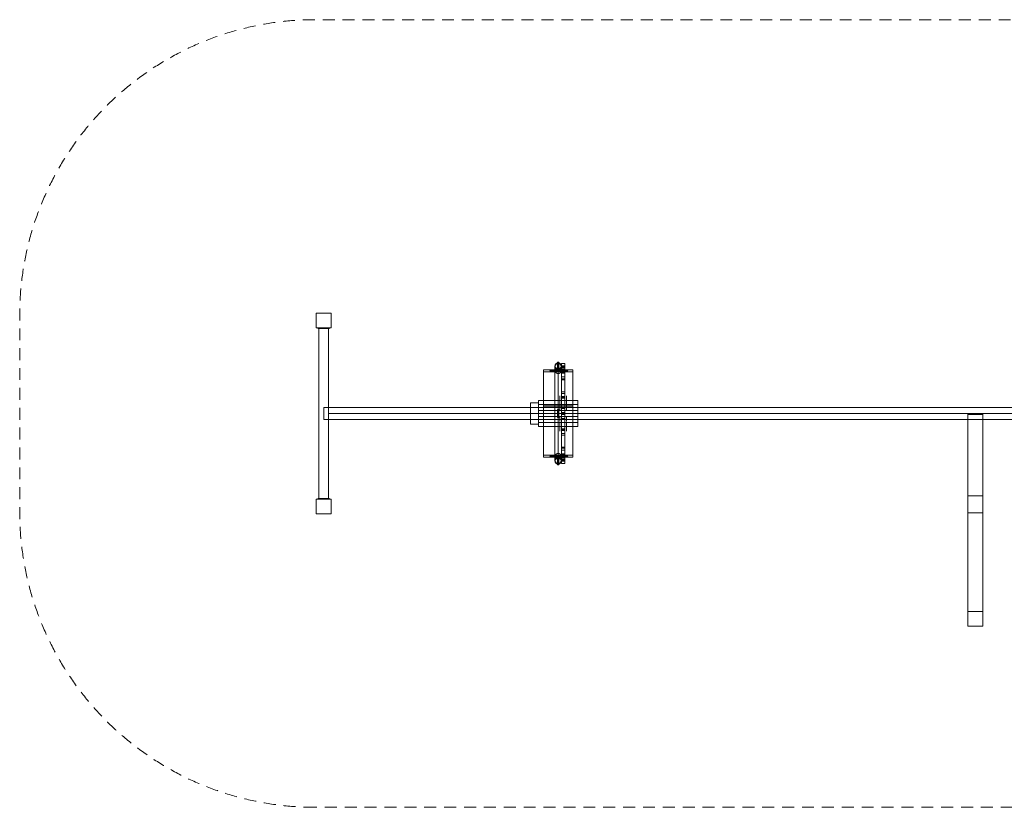
# Model space of a CAD drawing. Units: millimetres. Extents: x -1327 to 8373, y -2172 to 1828.
# Drawn here: x -1327 to 3669, y -2172 to 1828 of the extents above; entities that cross this region are included whole.
import ezdxf

# ---------------------------------------------------------------- set-up
doc = ezdxf.new("R2010")
doc.units = ezdxf.units.MM
doc.header["$MEASUREMENT"] = 0
doc.linetypes.add('DGN Style 2', pattern=[100.88001, 60.528006, -40.352004])
for name, color, linetype, lineweight in [('Level 1', 7, 'Continuous', 0), ('Level 15', 7, 'Continuous', 0), ('Level 25', 7, 'Continuous', 0), ('Level 26', 7, 'Continuous', 0), ('Level 27', 7, 'Continuous', 0), ('Level 41', 7, 'Continuous', 0)]:
    doc.layers.add(name, color=color, linetype=linetype, lineweight=lineweight)

# ---------------------------------------------------------------- blocks, each defined once
blk = doc.blocks.new('From Solid')
at = {"layer": 'Level 26', "color": 253, "linetype": 'Continuous', "lineweight": 13}
for p, q in [((239.762463, -142.238472), (239.762463, -202.538472)), ((239.762463, -142.238472), (6804.362463, -142.238472)), ((6804.362463, -142.238472), (6804.362463, -202.538472)), ((239.762463, -172.388472), (6804.362463, -172.388472)), ((239.762463, -172.388472), (6804.362463, -172.388472)), ((239.762463, -202.538472), (6804.362463, -202.538472))]:
    blk.add_line(p, q, dxfattribs=at)
blk = doc.blocks.new('DDPROJ')
at = {"layer": 'Level 27', "color": 40, "linetype": 'Continuous', "lineweight": 13}
for p, q in [((0.011001, 0), (0.011501, 0)), ((0.011001, 0, 0.0006), (0.011501, 0, 0.0006)), ((0.011001, 0), (0.011001, 0, 0.0006)), ((0.011107, 0), (0.011107, 0, 0.0006)), ((0.011107, 0), (0.011617, 0)), ((0.011107, 0, 0.0006), (0.011617, 0, 0.0006)), ((0.011501, 0), (0.011501, 0, 0.0006)), ((0.012522, 0), (0.011501, 0)), ((0.012522, 0, 0.0006), (0.011501, 0, 0.0006)), ((0.011617, 0), (0.011617, 0, 0.0006)), ((0.012406, 0), (0.011617, 0)), ((0.012406, 0, 0.0006), (0.011617, 0, 0.0006)), ((0.012012, 0), (0.012012, 0, 0.0006)), ((0.012406, 0), (0.012406, 0, 0.0006)), ((0.012406, 0), (0.012917, 0)), ((0.012406, 0, 0.0006), (0.012917, 0, 0.0006)), ((0.012522, 0), (0.012522, 0, 0.0006)), ((0.013022, 0), (0.012522, 0)), ((0.013022, 0, 0.0006), (0.012522, 0, 0.0006)), ((0.012522, 0), (0.012522, 0, 0.0006)), ((0.012917, 0), (0.012917, 0, 0.0006)), ((0.013022, 0), (0.013022, 0, 0.0006))]:
    blk.add_line(p, q, dxfattribs=at)
blk = doc.blocks.new('Feature Solid_1')
at = {"layer": 'Level 27', "color": 40, "linetype": 'Continuous', "lineweight": 13}
blk.add_blockref('DDPROJ', (0, 0), dxfattribs=at)
blk = doc.blocks.new('DDPROJ_1')
at = {"layer": 'Level 27', "color": 40, "linetype": 'Continuous', "lineweight": 13}
for p, q in [((0.014012, 0), (0.010012, 0)), ((0.014012, 0, 0.0006), (0.010012, 0, 0.0006)), ((0.010012, 0), (0.010012, 0, 0.0006)), ((0.010037, 0), (0.010037, 0, 0.0006)), ((0.010187, 0), (0.010037, 0)), ((0.010187, 0, 0.0006), (0.010037, 0, 0.0006)), ((0.010187, 0), (0.010187, 0, 0.0006)), ((0.010911, 0), (0.010187, 0)), ((0.010911, 0, 0.0006), (0.010187, 0, 0.0006)), ((0.010681, 0), (0.010681, 0, 0.0006)), ((0.010911, 0), (0.010911, 0, 0.0006)), ((0.013113, 0), (0.010911, 0)), ((0.013113, 0, 0.0006), (0.010911, 0, 0.0006)), ((0.012012, 0), (0.012012, 0, 0.0006)), ((0.013113, 0), (0.013113, 0, 0.0006)), ((0.013836, 0), (0.013113, 0)), ((0.013836, 0, 0.0006), (0.013113, 0, 0.0006)), ((0.013342, 0), (0.013342, 0, 0.0006)), ((0.013836, 0), (0.013836, 0, 0.0006)), ((0.013987, 0), (0.013836, 0)), ((0.013987, 0, 0.0006), (0.013836, 0, 0.0006)), ((0.013987, 0), (0.013987, 0, 0.0006)), ((0.014012, 0), (0.014012, 0, 0.0006))]:
    blk.add_line(p, q, dxfattribs=at)
blk = doc.blocks.new('Feature Solid_2')
at = {"layer": 'Level 27', "color": 40, "linetype": 'Continuous', "lineweight": 13}
blk.add_blockref('DDPROJ_1', (0, 0), dxfattribs=at)
blk = doc.blocks.new('SUBTRC')
at = {"layer": 'Level 27', "color": 40, "linetype": 'Continuous', "lineweight": 13}
for name in ['Feature Solid_2', 'Feature Solid_1']:
    blk.add_blockref(name, (0, 0), dxfattribs=at)
blk = doc.blocks.new('Feature Solid')
at = {"layer": 'Level 27', "color": 40, "linetype": 'Continuous', "lineweight": 13}
blk.add_blockref('SUBTRC', (-0.012015, 0, -0.000295), dxfattribs=at)
blk = doc.blocks.new('DDPROJ_2')
at = {"layer": 'Level 27', "color": 40, "linetype": 'Continuous', "lineweight": 13}
for p, q in [((0.011001, 0), (0.011501, 0)), ((0.011001, 0, 0.0006), (0.011501, 0, 0.0006)), ((0.011001, 0), (0.011001, 0, 0.0006)), ((0.011107, 0), (0.011107, 0, 0.0006)), ((0.011107, 0), (0.011617, 0)), ((0.011107, 0, 0.0006), (0.011617, 0, 0.0006)), ((0.011501, 0), (0.011501, 0, 0.0006)), ((0.012522, 0), (0.011501, 0)), ((0.012522, 0, 0.0006), (0.011501, 0, 0.0006)), ((0.011617, 0), (0.011617, 0, 0.0006)), ((0.012406, 0), (0.011617, 0)), ((0.012406, 0, 0.0006), (0.011617, 0, 0.0006)), ((0.012012, 0), (0.012012, 0, 0.0006)), ((0.012406, 0), (0.012406, 0, 0.0006)), ((0.012406, 0), (0.012917, 0)), ((0.012406, 0, 0.0006), (0.012917, 0, 0.0006)), ((0.012522, 0), (0.012522, 0, 0.0006)), ((0.013022, 0), (0.012522, 0)), ((0.013022, 0, 0.0006), (0.012522, 0, 0.0006)), ((0.012522, 0), (0.012522, 0, 0.0006)), ((0.012917, 0), (0.012917, 0, 0.0006)), ((0.013022, 0), (0.013022, 0, 0.0006))]:
    blk.add_line(p, q, dxfattribs=at)
blk = doc.blocks.new('Feature Solid_4')
at = {"layer": 'Level 27', "color": 40, "linetype": 'Continuous', "lineweight": 13}
blk.add_blockref('DDPROJ_2', (0, 0), dxfattribs=at)
blk = doc.blocks.new('DDPROJ_3')
at = {"layer": 'Level 27', "color": 40, "linetype": 'Continuous', "lineweight": 13}
for p, q in [((0.014012, 0), (0.010012, 0)), ((0.014012, 0, 0.0006), (0.010012, 0, 0.0006)), ((0.010012, 0), (0.010012, 0, 0.0006)), ((0.010037, 0), (0.010037, 0, 0.0006)), ((0.010187, 0), (0.010037, 0)), ((0.010187, 0, 0.0006), (0.010037, 0, 0.0006)), ((0.010187, 0), (0.010187, 0, 0.0006)), ((0.010911, 0), (0.010187, 0)), ((0.010911, 0, 0.0006), (0.010187, 0, 0.0006)), ((0.010681, 0), (0.010681, 0, 0.0006)), ((0.010911, 0), (0.010911, 0, 0.0006)), ((0.013113, 0), (0.010911, 0)), ((0.013113, 0, 0.0006), (0.010911, 0, 0.0006)), ((0.012012, 0), (0.012012, 0, 0.0006)), ((0.013113, 0), (0.013113, 0, 0.0006)), ((0.013836, 0), (0.013113, 0)), ((0.013836, 0, 0.0006), (0.013113, 0, 0.0006)), ((0.013342, 0), (0.013342, 0, 0.0006)), ((0.013836, 0), (0.013836, 0, 0.0006)), ((0.013987, 0), (0.013836, 0)), ((0.013987, 0, 0.0006), (0.013836, 0, 0.0006)), ((0.013987, 0), (0.013987, 0, 0.0006)), ((0.014012, 0), (0.014012, 0, 0.0006))]:
    blk.add_line(p, q, dxfattribs=at)
blk = doc.blocks.new('Feature Solid_5')
at = {"layer": 'Level 27', "color": 40, "linetype": 'Continuous', "lineweight": 13}
blk.add_blockref('DDPROJ_3', (0, 0), dxfattribs=at)
blk = doc.blocks.new('SUBTRC_1')
at = {"layer": 'Level 27', "color": 40, "linetype": 'Continuous', "lineweight": 13}
for name in ['Feature Solid_5', 'Feature Solid_4']:
    blk.add_blockref(name, (0, 0), dxfattribs=at)
blk = doc.blocks.new('Feature Solid_3')
at = {"layer": 'Level 27', "color": 40, "linetype": 'Continuous', "lineweight": 13}
blk.add_blockref('SUBTRC_1', (-0.012015, 0, -0.000295), dxfattribs=at)
blk = doc.blocks.new('DDPROJ_4')
at = {"layer": 'Level 27', "color": 40, "linetype": 'Continuous', "lineweight": 13}
for p, q in [((0.011001, 0), (0.011501, 0)), ((0.011001, 0, 0.0006), (0.011501, 0, 0.0006)), ((0.011001, 0), (0.011001, 0, 0.0006)), ((0.011107, 0), (0.011107, 0, 0.0006)), ((0.011107, 0), (0.011617, 0)), ((0.011107, 0, 0.0006), (0.011617, 0, 0.0006)), ((0.011501, 0), (0.011501, 0, 0.0006)), ((0.012522, 0), (0.011501, 0)), ((0.012522, 0, 0.0006), (0.011501, 0, 0.0006)), ((0.011617, 0), (0.011617, 0, 0.0006)), ((0.012406, 0), (0.011617, 0)), ((0.012406, 0, 0.0006), (0.011617, 0, 0.0006)), ((0.012012, 0), (0.012012, 0, 0.0006)), ((0.012406, 0), (0.012406, 0, 0.0006)), ((0.012406, 0), (0.012917, 0)), ((0.012406, 0, 0.0006), (0.012917, 0, 0.0006)), ((0.012522, 0), (0.012522, 0, 0.0006)), ((0.013022, 0), (0.012522, 0)), ((0.013022, 0, 0.0006), (0.012522, 0, 0.0006)), ((0.012522, 0), (0.012522, 0, 0.0006)), ((0.012917, 0), (0.012917, 0, 0.0006)), ((0.013022, 0), (0.013022, 0, 0.0006))]:
    blk.add_line(p, q, dxfattribs=at)
blk = doc.blocks.new('Feature Solid_7')
at = {"layer": 'Level 27', "color": 40, "linetype": 'Continuous', "lineweight": 13}
blk.add_blockref('DDPROJ_4', (0, 0), dxfattribs=at)
blk = doc.blocks.new('DDPROJ_5')
at = {"layer": 'Level 27', "color": 40, "linetype": 'Continuous', "lineweight": 13}
for p, q in [((0.014012, 0), (0.010012, 0)), ((0.014012, 0, 0.0006), (0.010012, 0, 0.0006)), ((0.010012, 0), (0.010012, 0, 0.0006)), ((0.010037, 0), (0.010037, 0, 0.0006)), ((0.010187, 0), (0.010037, 0)), ((0.010187, 0, 0.0006), (0.010037, 0, 0.0006)), ((0.010187, 0), (0.010187, 0, 0.0006)), ((0.010911, 0), (0.010187, 0)), ((0.010911, 0, 0.0006), (0.010187, 0, 0.0006)), ((0.010681, 0), (0.010681, 0, 0.0006)), ((0.010911, 0), (0.010911, 0, 0.0006)), ((0.013113, 0), (0.010911, 0)), ((0.013113, 0, 0.0006), (0.010911, 0, 0.0006)), ((0.012012, 0), (0.012012, 0, 0.0006)), ((0.013113, 0), (0.013113, 0, 0.0006)), ((0.013836, 0), (0.013113, 0)), ((0.013836, 0, 0.0006), (0.013113, 0, 0.0006)), ((0.013342, 0), (0.013342, 0, 0.0006)), ((0.013836, 0), (0.013836, 0, 0.0006)), ((0.013987, 0), (0.013836, 0)), ((0.013987, 0, 0.0006), (0.013836, 0, 0.0006)), ((0.013987, 0), (0.013987, 0, 0.0006)), ((0.014012, 0), (0.014012, 0, 0.0006))]:
    blk.add_line(p, q, dxfattribs=at)
blk = doc.blocks.new('Feature Solid_8')
at = {"layer": 'Level 27', "color": 40, "linetype": 'Continuous', "lineweight": 13}
blk.add_blockref('DDPROJ_5', (0, 0), dxfattribs=at)
blk = doc.blocks.new('SUBTRC_2')
at = {"layer": 'Level 27', "color": 40, "linetype": 'Continuous', "lineweight": 13}
for name in ['Feature Solid_8', 'Feature Solid_7']:
    blk.add_blockref(name, (0, 0), dxfattribs=at)
blk = doc.blocks.new('Feature Solid_6')
at = {"layer": 'Level 27', "color": 40, "linetype": 'Continuous', "lineweight": 13}
blk.add_blockref('SUBTRC_2', (-0.012015, 0, -0.000295), dxfattribs=at)
blk = doc.blocks.new('Smart Solid')
at = {"layer": 'Level 26', "color": 7, "linetype": 'Continuous', "lineweight": 0}
for p, q in [((205.401419, -36.515815, -75), (-230.81211, 41.033272, -75)), ((205.401419, -36.515815, 75), (-230.81211, 41.033272, 75)), ((-230.81211, 41.033272, -75), (-230.81211, 41.033272, 75)), ((-221.118477, 39.309959, -75), (-230.81211, 41.033272, -75)), ((-230.81211, 41.033272, 75), (-221.118477, 39.309959, 75)), ((195.707784, -34.792502, 75), (-221.118477, 39.309959, 75)), ((195.707784, -34.792502, -75), (-221.118477, 39.309959, -75)), ((-221.118477, 39.309959, 75), (-221.118477, 39.309959, -75)), ((24.345865, -4.328155, 75), (24.345865, -4.328155, -75)), ((26.069178, -4.634521, 75), (26.069178, -4.634521, -75)), ((195.707784, -34.792502, -75), (205.401419, -36.515815, -75)), ((195.707784, -34.792502, 75), (195.707784, -34.792502, -75)), ((205.401419, -36.515815, 75), (195.707784, -34.792502, 75)), ((205.401419, -36.515815, -75), (205.401419, -36.515815, 75))]:
    blk.add_line(p, q, dxfattribs=at)
blk = doc.blocks.new('Smart Solid_1')
at = {"layer": 'Level 26', "color": 253, "linetype": 'Continuous', "lineweight": 0}
for p, q in [((-5, 31.005532), (-5, 41.005532)), ((-5, 39.665786), (-5, 11.272694)), ((-5, 31.005532), (5, 31.005532)), ((-5, 31.005532), (5, 31.005532)), ((-5, -31.005), (-5, 31.005532)), ((-5, -5.643046), (-5, 11.272694)), ((5, 2.61244), (-5, 2.61244)), ((0, 31.005532), (0, 46.005532)), ((0, 43.995913), (0, 15.602821)), ((0, 31.005532), (0, 36.005532)), ((0, 35.335659), (0, 6.942567)), ((0, -31.005), (0, 31.005532)), ((0, -31.005), (0, 31.005532)), ((0, -9.770789), (0, 15.602821)), ((0, -1.515303), (0, 6.942567)), ((5, 31.005532), (5, 41.005532)), ((5, 39.665786), (5, 11.272694)), ((5, -31.005), (5, 31.005532)), ((5, -5.643046), (5, 11.272694)), ((-5, -5.643046), (-5, -39.260486)), ((-5, -31.005), (5, -31.005)), ((-5, -41.005), (-5, -31.005)), ((0, -1.515303), (0, -35.132743)), ((0, -9.770789), (0, -43.388229)), ((0, -46.005), (0, -31.005)), ((0, -36.005), (0, -31.005)), ((5, -5.643046), (5, -39.260486)), ((5, -41.005), (5, -31.005))]:
    blk.add_line(p, q, dxfattribs=at)
at = {"layer": 'Level 26', "color": 253, "linetype": 'Continuous', "lineweight": 0, "extrusion": (0, 0, -1)}
blk.add_arc((0, 41.005532), 5, 0, 359.999994, dxfattribs=at)
at = {"layer": 'Level 26', "color": 253, "linetype": 'Continuous', "lineweight": 0}
blk.add_arc((0, -41.005), 5, 0, 359.999994, dxfattribs=at)
for centre in [(0, 39.665786), (0, 11.272694)]:
    blk.add_ellipse(centre, major_axis=(5, 0), ratio=0.8660254038, dxfattribs=at)
at = {"layer": 'Level 26', "color": 253, "linetype": 'Continuous', "lineweight": 0, "extrusion": (0, 0, -1)}
for centre in [(0, -5.643046), (0, -39.260486)]:
    blk.add_ellipse(centre, major_axis=(5, 0), ratio=0.8255485842, dxfattribs=at)
blk = doc.blocks.new('Smart Solid_2')
at = {"layer": 'Level 26', "color": 253, "linetype": 'Continuous', "lineweight": 0}
for p, q in [((-5, 31.005532), (-5, 41.005532)), ((-5, 39.665786), (-5, 11.272694)), ((-5, 31.005532), (5, 31.005532)), ((-5, 31.005532), (5, 31.005532)), ((-5, -31.005), (-5, 31.005532)), ((-5, -5.643046), (-5, 11.272694)), ((5, 2.61244), (-5, 2.61244)), ((0, 31.005532), (0, 46.005532)), ((0, 43.995913), (0, 15.602821)), ((0, 31.005532), (0, 36.005532)), ((0, 35.335659), (0, 6.942567)), ((0, -31.005), (0, 31.005532)), ((0, -31.005), (0, 31.005532)), ((0, -9.770789), (0, 15.602821)), ((0, -1.515303), (0, 6.942567)), ((5, 31.005532), (5, 41.005532)), ((5, 39.665786), (5, 11.272694)), ((5, -31.005), (5, 31.005532)), ((5, -5.643046), (5, 11.272694)), ((-5, -5.643046), (-5, -39.260486)), ((-5, -31.005), (5, -31.005)), ((-5, -41.005), (-5, -31.005)), ((0, -1.515303), (0, -35.132743)), ((0, -9.770789), (0, -43.388229)), ((0, -46.005), (0, -31.005)), ((0, -36.005), (0, -31.005)), ((5, -5.643046), (5, -39.260486)), ((5, -41.005), (5, -31.005))]:
    blk.add_line(p, q, dxfattribs=at)
at = {"layer": 'Level 26', "color": 253, "linetype": 'Continuous', "lineweight": 0, "extrusion": (0, 0, -1)}
blk.add_arc((0, 41.005532), 5, 0, 359.999994, dxfattribs=at)
at = {"layer": 'Level 26', "color": 253, "linetype": 'Continuous', "lineweight": 0}
blk.add_arc((0, -41.005), 5, 0, 359.999994, dxfattribs=at)
for centre in [(0, 39.665786), (0, 11.272694)]:
    blk.add_ellipse(centre, major_axis=(5, 0), ratio=0.8660254038, dxfattribs=at)
at = {"layer": 'Level 26', "color": 253, "linetype": 'Continuous', "lineweight": 0, "extrusion": (0, 0, -1)}
for centre in [(0, -5.643046), (0, -39.260486)]:
    blk.add_ellipse(centre, major_axis=(5, 0), ratio=0.8255485842, dxfattribs=at)
blk = doc.blocks.new('From Solid_1')
at = {"layer": 'Level 25', "color": 252, "linetype": 'Continuous', "lineweight": 13}
for p, q in [((3484.561473, -1177.389472), (3484.561473, -177.389472)), ((3484.561473, -1177.389472), (3484.561473, -177.389472)), ((3559.561473, -1177.389472), (3559.561473, -177.389472)), ((3559.561473, -1177.389472), (3559.561473, -177.389472))]:
    blk.add_line(p, q, dxfattribs=at)
at = {"layer": 'Level 25', "color": 252, "linetype": 'Continuous', "lineweight": 13, "flags": 128}
for points in [[(3484.561473, -177.389472), (3559.561473, -177.389472), (3559.561473, -177.389472), (3484.561473, -177.389472), (3484.561473, -177.389472)], [(3484.561473, -1177.389472), (3559.561473, -1177.389472), (3559.561473, -1177.389472), (3484.561473, -1177.389472), (3484.561473, -1177.389472)]]:
    blk.add_lwpolyline(points, close=True, dxfattribs=at)
blk = doc.blocks.new('Smart Solid_3')
at = {"layer": 'Level 25', "color": 252, "linetype": 'Continuous', "lineweight": 13}
for p, q in [((-2.499776, 27.999866), (-2.499776, 37.999866)), ((2.500224, 37.999866), (-2.499776, 37.999866)), ((2.500224, 37.999866), (-2.499776, 37.999866)), ((-2.499776, -38.000134), (-2.499776, 37.999866)), ((-2.499776, 18.499866), (-2.499776, 31.499866)), ((2.500224, 31.499866), (-2.499776, 31.499866)), ((2.500224, 27.999866), (-2.499776, 27.999866)), ((-2.499776, 27.999866), (-2.499776, -28.000134)), ((2.500224, 24.999866), (-2.499776, 24.999866)), ((2.500224, 24.999866), (-2.499776, 24.999866)), ((2.500224, 18.499866), (-2.499776, 18.499866)), ((2.500224, 27.999866), (2.500224, 37.999866)), ((2.500224, -38.000134), (2.500224, 37.999866)), ((2.500224, 18.499866), (2.500224, 31.499866)), ((2.500224, 27.999866), (2.500224, -28.000134)), ((-2.499776, -31.500134), (-2.499776, -18.500134)), ((2.500224, -18.500134), (-2.499776, -18.500134)), ((2.500224, -25.000134), (-2.499776, -25.000134)), ((2.500224, -25.000134), (-2.499776, -25.000134)), ((-2.499776, -38.000134), (-2.499776, -28.000134)), ((2.500224, -28.000134), (-2.499776, -28.000134)), ((2.500224, -31.500134), (-2.499776, -31.500134)), ((2.500224, -38.000134), (-2.499776, -38.000134)), ((2.500224, -38.000134), (-2.499776, -38.000134)), ((2.500224, -31.500134), (2.500224, -18.500134)), ((2.500224, -38.000134), (2.500224, -28.000134))]:
    blk.add_line(p, q, dxfattribs=at)
for p in [(-2.499776, 37.999866), (2.500224, 37.999866), (-2.499776, -38.000134), (2.500224, -38.000134)]:
    blk.add_point(p, dxfattribs=at)
blk = doc.blocks.new('From Solid_2')
at = {"layer": 'Level 26', "color": 163, "linetype": 'Continuous', "lineweight": 13, "flags": 128}
blk.add_lwpolyline([(3484.561473, -1252.389472), (3484.561473, -1177.389472), (3559.561473, -1177.389472), (3559.561473, -1252.389472), (3484.561473, -1252.389472)], close=True, dxfattribs=at)
blk.add_lwpolyline([(3484.561473, -1252.389472), (3484.561473, -1177.389472), (3559.561473, -1177.389472), (3559.561473, -1252.389472), (3484.561473, -1252.389472)], close=True, dxfattribs=at)
at = {"layer": 'Level 26', "color": 163, "linetype": 'Continuous', "lineweight": 13}
for p in [(3484.561473, -1177.389472), (3559.561473, -1177.389472), (3484.561473, -1252.389472), (3559.561473, -1252.389472)]:
    blk.add_point(p, dxfattribs=at)
blk = doc.blocks.new('SOLID')
at = {"layer": 'Level 25', "color": 252, "linetype": 'Continuous', "lineweight": 13}
for p, q in [((-37.5, 624.10254), (-37.5, 37.499)), ((37.5, 37.499), (37.5, 624.10254)), ((-37.5, 537.5), (-37.5, 37.499)), ((37.5, 37.499), (37.5, 537.5))]:
    blk.add_line(p, q, dxfattribs=at)
blk = doc.blocks.new('CUT_1')
at = {"layer": 'Level 25', "color": 252, "linetype": 'Continuous', "lineweight": 13}
for p, q in [((-37.5, 624.10254), (-37.5, 537.5)), ((37.5, 624.10254), (-37.5, 624.10254)), ((37.5, 624.10254), (37.5, 537.5)), ((-37.5, 537.5), (37.5, 537.5))]:
    blk.add_line(p, q, dxfattribs=at)
blk.add_blockref('SOLID', (0, 0), dxfattribs=at)
blk = doc.blocks.new('CUT')
at = {"layer": 'Level 25', "color": 252, "linetype": 'Continuous', "lineweight": 13}
blk.add_line((-37.5, 37.499), (37.5, 37.499), dxfattribs=at)
blk.add_line((-37.5, 37.499), (37.5, 37.499), dxfattribs=at)
for p in [(-37.5, 37.499), (37.5, 37.499)]:
    blk.add_point(p, dxfattribs=at)
blk.add_blockref('CUT_1', (0, 0), dxfattribs=at)
blk = doc.blocks.new('Feature Solid_9')
at = {"layer": 'Level 25', "color": 252, "linetype": 'Continuous', "lineweight": 13}
blk.add_blockref('CUT', (0, -330.801), dxfattribs=at)
blk = doc.blocks.new('From Solid_3')
at = {"layer": 'Level 25', "color": 252, "linetype": 'Continuous', "lineweight": 13}
for p, q in [((3484.562463, -1252.388472), (3484.562463, -1177.388472)), ((3484.562463, -1252.388472), (3484.562463, -1177.388472)), ((3559.562463, -1252.388472), (3559.562463, -1177.388472)), ((3559.562463, -1252.388472), (3559.562463, -1177.388472))]:
    blk.add_line(p, q, dxfattribs=at)
at = {"layer": 'Level 25', "color": 252, "linetype": 'Continuous', "lineweight": 13, "flags": 128}
for points in [[(3559.562463, -1177.388472), (3484.562463, -1177.388472), (3484.562463, -1177.388472), (3559.562463, -1177.388472), (3559.562463, -1177.388472)], [(3559.562463, -1252.388472), (3484.562463, -1252.388472), (3484.562463, -1252.388472), (3559.562463, -1252.388472), (3559.562463, -1252.388472)]]:
    blk.add_lwpolyline(points, close=True, dxfattribs=at)
blk = doc.blocks.new('Smart Solid_4')
at = {"layer": 'Level 27', "color": 40, "linetype": 'Continuous', "lineweight": 13}
for p, q in [((257, 0), (-257, 0)), ((240, 0, -17), (-240, 0, -17)), ((240, 0, 17), (-240, 0, 17)), ((223, 0), (-223, 0)), ((0, 0, -17), (0, 0, 17))]:
    blk.add_line(p, q, dxfattribs=at)
at = {"layer": 'Level 27', "color": 40, "linetype": 'Continuous', "lineweight": 13, "extrusion": (0, 1, 0)}
blk.add_arc((240, 0), 17, 0, 360, dxfattribs=at)
at = {"layer": 'Level 27', "color": 40, "linetype": 'Continuous', "lineweight": 13, "extrusion": (0, -1, 0)}
for centre in [(-240, 0), (240, 0)]:
    blk.add_arc(centre, 17, 0, 360, dxfattribs=at)
blk = doc.blocks.new('CONE')
at = {"layer": 'Level 26', "color": 7, "linetype": 'Continuous', "lineweight": 13}
for p, q in [((7002.991388, 13734.133899), (6892.991388, 13734.133899)), ((6892.991388, 13734.133899), (6892.991388, 13694.133899)), ((6892.991388, 13694.133899), (7002.991388, 13694.133899)), ((6947.991388, 13734.133899), (6947.991388, 13694.133899)), ((6947.991388, 13734.133899), (6947.991388, 13694.133899)), ((7002.991388, 13734.133899), (7002.991388, 13694.133899))]:
    blk.add_line(p, q, dxfattribs=at)
blk = doc.blocks.new('Feature Solid_10')
at = {"layer": 'Level 26', "color": 7, "linetype": 'Continuous', "lineweight": 13}
blk.add_blockref('CONE', (-6947.9915, -13714.1335), dxfattribs=at)
blk = doc.blocks.new('DDPROJ_6')
at = {"layer": 'Level 41', "color": 12, "linetype": 'Continuous', "lineweight": 13}
for p, q in [((6922.991385, 10403.633899), (6922.991385, 10387.633899)), ((6947.991385, 10403.633899), (6947.991385, 10387.633899)), ((6947.991385, 10403.633899), (6947.991385, 10387.633899)), ((6972.991385, 10403.633899), (6972.991385, 10387.633899)), ((6972.991385, 10387.633899), (6922.991385, 10387.633899))]:
    blk.add_line(p, q, dxfattribs=at)
blk = doc.blocks.new('Feature Solid_13')
at = {"layer": 'Level 41', "color": 12, "linetype": 'Continuous', "lineweight": 13}
blk.add_blockref('DDPROJ_6', (0, 0), dxfattribs=at)
blk = doc.blocks.new('DDPROJ_7')
at = {"layer": 'Level 41', "color": 12, "linetype": 'Continuous', "lineweight": 13}
for p, q in [((6955.991388, 10581.793704), (6939.991388, 10581.793704)), ((6939.991388, 10567.744053), (6939.991388, 10581.793704)), ((6955.991388, 10581.163906), (6939.991388, 10581.163906)), ((6939.991388, 10571.890926), (6939.991388, 10581.163906)), ((6955.991388, 10571.890926), (6939.991388, 10571.890926)), ((6939.991388, 10566.708059), (6939.991388, 10571.890926)), ((6955.991388, 10571.793704), (6939.991388, 10571.793704)), ((6955.991388, 10567.744053), (6939.991388, 10567.744053)), ((6939.991388, 10567.744053), (6939.991388, 10481.692694)), ((6955.991388, 10566.708059), (6939.991388, 10566.708059)), ((6939.991388, 10504.881707), (6939.991388, 10566.708059)), ((6955.991388, 10567.744053), (6955.991388, 10581.793704)), ((6955.991388, 10571.890926), (6955.991388, 10581.163906)), ((6955.991388, 10566.708059), (6955.991388, 10571.890926)), ((6955.991388, 10567.744053), (6955.991388, 10481.692694)), ((6955.991388, 10504.881707), (6955.991388, 10566.708059)), ((6955.991388, 10504.881707), (6939.991388, 10504.881707)), ((6939.991388, 10497.916361), (6939.991388, 10504.881707)), ((6955.991388, 10497.916361), (6939.991388, 10497.916361)), ((6939.991388, 10478.12779), (6939.991388, 10497.916361)), ((6955.991388, 10497.916361), (6955.991388, 10504.881707)), ((6955.991388, 10478.12779), (6955.991388, 10497.916361)), ((6955.991388, 10481.692694), (6939.991388, 10481.692694)), ((6939.991388, 10473.717607), (6939.991388, 10481.692694)), ((6955.991388, 10478.12779), (6939.991388, 10478.12779)), ((6955.991388, 10473.717607), (6939.991388, 10473.717607)), ((6955.991388, 10473.717607), (6955.991388, 10481.692694))]:
    blk.add_line(p, q, dxfattribs=at)
blk = doc.blocks.new('Feature Solid_15')
at = {"layer": 'Level 41', "color": 12, "linetype": 'Continuous', "lineweight": 13}
blk.add_blockref('DDPROJ_7', (0, 0), dxfattribs=at)
blk = doc.blocks.new('DDPROJ_8')
at = {"layer": 'Level 41', "color": 12, "linetype": 'Continuous', "lineweight": 13}
for p, q in [((6955.991388, 10581.793704), (6939.991388, 10581.793704)), ((6939.991388, 10567.744053), (6939.991388, 10581.793704)), ((6955.991388, 10581.163906), (6939.991388, 10581.163906)), ((6939.991388, 10571.890926), (6939.991388, 10581.163906)), ((6955.991388, 10571.890926), (6939.991388, 10571.890926)), ((6939.991388, 10566.708059), (6939.991388, 10571.890926)), ((6955.991388, 10571.793704), (6939.991388, 10571.793704)), ((6955.991388, 10567.744053), (6939.991388, 10567.744053)), ((6939.991388, 10567.744053), (6939.991388, 10481.692694)), ((6955.991388, 10566.708059), (6939.991388, 10566.708059)), ((6939.991388, 10504.881707), (6939.991388, 10566.708059)), ((6955.991388, 10567.744053), (6955.991388, 10581.793704)), ((6955.991388, 10571.890926), (6955.991388, 10581.163906)), ((6955.991388, 10566.708059), (6955.991388, 10571.890926)), ((6955.991388, 10567.744053), (6955.991388, 10481.692694)), ((6955.991388, 10504.881707), (6955.991388, 10566.708059)), ((6955.991388, 10504.881707), (6939.991388, 10504.881707)), ((6939.991388, 10497.916361), (6939.991388, 10504.881707)), ((6955.991388, 10497.916361), (6939.991388, 10497.916361)), ((6939.991388, 10478.12779), (6939.991388, 10497.916361)), ((6955.991388, 10497.916361), (6955.991388, 10504.881707)), ((6955.991388, 10478.12779), (6955.991388, 10497.916361)), ((6955.991388, 10481.692694), (6939.991388, 10481.692694)), ((6939.991388, 10473.717607), (6939.991388, 10481.692694)), ((6955.991388, 10478.12779), (6939.991388, 10478.12779)), ((6955.991388, 10473.717607), (6939.991388, 10473.717607)), ((6955.991388, 10473.717607), (6955.991388, 10481.692694))]:
    blk.add_line(p, q, dxfattribs=at)
blk = doc.blocks.new('Feature Solid_16')
at = {"layer": 'Level 41', "color": 12, "linetype": 'Continuous', "lineweight": 13}
blk.add_blockref('DDPROJ_8', (0, 0), dxfattribs=at)
blk = doc.blocks.new('DDPROJ_9')
at = {"layer": 'Level 41', "color": 12, "linetype": 'Continuous', "lineweight": 13}
for p, q in [((6931.991388, 10186.964613), (6931.991388, 10604.303186)), ((6947.991388, 10186.964613), (6947.991388, 10604.303186)), ((6947.991388, 10420.633899), (6947.991388, 10370.633899))]:
    blk.add_line(p, q, dxfattribs=at)
blk = doc.blocks.new('Feature Solid_17')
at = {"layer": 'Level 41', "color": 12, "linetype": 'Continuous', "lineweight": 13}
blk.add_blockref('DDPROJ_9', (0, 0), dxfattribs=at)
blk = doc.blocks.new('SUBTRC_5')
at = {"layer": 'Level 41', "color": 12, "linetype": 'Continuous', "lineweight": 13}
for name, p in [('Feature Solid_17', (8, 0)), ('Feature Solid_16', (0, 0))]:
    blk.add_blockref(name, p, dxfattribs=at)
at = {"layer": 'Level 41', "color": 12, "linetype": 'Continuous', "lineweight": 13, "extrusion": (0, 0, -1), "rotation": 180}
blk.add_blockref('Feature Solid_15', (0, 20791.267798), dxfattribs=at)
blk = doc.blocks.new('Feature Solid_14')
at = {"layer": 'Level 41', "color": 12, "linetype": 'Continuous', "lineweight": 13, "rotation": 90}
blk.add_blockref('SUBTRC_5', (17343.625284, 3447.642512), dxfattribs=at)
blk = doc.blocks.new('SUBTRC_4')
at = {"layer": 'Level 41', "color": 12, "linetype": 'Continuous', "lineweight": 13}
for name in ['Feature Solid_14', 'Feature Solid_13']:
    blk.add_blockref(name, (0, 0), dxfattribs=at)
blk = doc.blocks.new('Feature Solid_12')
at = {"layer": 'Level 41', "color": 12, "linetype": 'Continuous', "lineweight": 13}
blk.add_blockref('SUBTRC_4', (0, 0), dxfattribs=at)
blk = doc.blocks.new('SUBTRC_3')
at = {"layer": 'Level 41', "color": 12, "linetype": 'Continuous', "lineweight": 13}
blk.add_blockref('Feature Solid_12', (0, 0), dxfattribs=at)
blk = doc.blocks.new('EXTEND')
at = {"layer": 'Level 41', "color": 12, "linetype": 'Continuous', "lineweight": 13}
for p, q in [((6694.026156, 10403.633899), (7201.956615, 10403.633899)), ((6947.991385, 10387.633899), (6947.991385, 10403.633899)), ((6694.026156, 10387.633899), (7201.956615, 10387.633899))]:
    blk.add_line(p, q, dxfattribs=at)
blk.add_blockref('SUBTRC_3', (0, 0), dxfattribs=at)
blk = doc.blocks.new('ROUNDE_1')
at = {"layer": 'Level 41', "color": 12, "linetype": 'Continuous', "lineweight": 13}
for p, q in [((6693.671902, 10387.633899), (6693.671902, 10403.633899)), ((6693.671902, 10403.633899), (6739.322099, 10403.633899)), ((6694.026156, 10387.633899), (6694.026156, 10403.633899)), ((6723.671902, 10387.633899), (6723.671902, 10403.633899)), ((6739.322099, 10387.633899), (6739.322099, 10403.633899)), ((6693.671902, 10387.633899), (6739.322099, 10387.633899))]:
    blk.add_line(p, q, dxfattribs=at)
blk.add_blockref('EXTEND', (0, 0), dxfattribs=at)
blk = doc.blocks.new('ROUNDE')
at = {"layer": 'Level 41', "color": 12, "linetype": 'Continuous', "lineweight": 13}
for p, q in [((7156.660672, 10403.633899), (7202.310868, 10403.633899)), ((7156.660672, 10387.633899), (7156.660672, 10403.633899)), ((7172.310868, 10403.633899), (7172.310868, 10387.633899)), ((7201.956615, 10387.633899), (7201.956615, 10403.633899)), ((7202.310868, 10403.633899), (7202.310868, 10387.633899)), ((7156.660672, 10387.633899), (7202.310868, 10387.633899))]:
    blk.add_line(p, q, dxfattribs=at)
blk.add_blockref('ROUNDE_1', (0, 0), dxfattribs=at)
blk = doc.blocks.new('HOLE_4')
at = {"layer": 'Level 41', "color": 12, "linetype": 'Continuous', "lineweight": 13}
for p, q in [((6705.825412, 10387.633899), (6705.825412, 10403.633899)), ((6705.825412, 10403.633899), (6715.825412, 10403.633899)), ((6710.825412, 10387.633899), (6710.825412, 10403.633899)), ((6710.825412, 10387.633899), (6710.825412, 10403.633899)), ((6715.825412, 10387.633899), (6715.825412, 10403.633899)), ((6705.825412, 10387.633899), (6715.825412, 10387.633899))]:
    blk.add_line(p, q, dxfattribs=at)
blk.add_blockref('ROUNDE', (0, 0), dxfattribs=at)
blk = doc.blocks.new('HOLE_3')
at = {"layer": 'Level 41', "color": 12, "linetype": 'Continuous', "lineweight": 13}
for p, q in [((7180.157358, 10387.633899), (7180.157358, 10403.633899)), ((7180.157358, 10403.633899), (7190.157358, 10403.633899)), ((7185.157358, 10387.633899), (7185.157358, 10403.633899)), ((7185.157358, 10387.633899), (7185.157358, 10403.633899)), ((7190.157358, 10387.633899), (7190.157358, 10403.633899)), ((7180.157358, 10387.633899), (7190.157358, 10387.633899))]:
    blk.add_line(p, q, dxfattribs=at)
blk.add_blockref('HOLE_4', (0, 0), dxfattribs=at)
blk = doc.blocks.new('HOLE_2')
at = {"layer": 'Level 41', "color": 12, "linetype": 'Continuous', "lineweight": 13}
for p, q in [((6942.991385, 10387.633899), (6942.991385, 10403.633899)), ((6942.991385, 10403.633899), (6952.991385, 10403.633899)), ((6947.991385, 10387.633899), (6947.991385, 10403.633899)), ((6947.991385, 10387.633899), (6947.991385, 10403.633899)), ((6952.991385, 10387.633899), (6952.991385, 10403.633899)), ((6942.991385, 10387.633899), (6952.991385, 10387.633899))]:
    blk.add_line(p, q, dxfattribs=at)
blk.add_blockref('HOLE_3', (0, 0), dxfattribs=at)
blk = doc.blocks.new('HOLE_1')
at = {"layer": 'Level 41', "color": 12, "linetype": 'Continuous', "lineweight": 13}
for p, q in [((6733.307111, 10403.633899), (6743.307111, 10403.633899)), ((6733.307111, 10387.633899), (6733.307111, 10403.633899)), ((6738.307111, 10387.633899), (6738.307111, 10403.633899)), ((6738.307111, 10387.633899), (6738.307111, 10403.633899)), ((6743.307111, 10387.633899), (6743.307111, 10403.633899)), ((6733.307111, 10387.633899), (6743.307111, 10387.633899))]:
    blk.add_line(p, q, dxfattribs=at)
blk.add_blockref('HOLE_2', (0, 0), dxfattribs=at)
blk = doc.blocks.new('HOLE')
at = {"layer": 'Level 41', "color": 12, "linetype": 'Continuous', "lineweight": 13}
for p, q in [((7152.675659, 10403.633899), (7162.675659, 10403.633899)), ((7152.675659, 10387.633899), (7152.675659, 10403.633899)), ((7157.675659, 10387.633899), (7157.675659, 10403.633899)), ((7157.675659, 10387.633899), (7157.675659, 10403.633899)), ((7162.675659, 10387.633899), (7162.675659, 10403.633899)), ((7152.675659, 10387.633899), (7162.675659, 10387.633899))]:
    blk.add_line(p, q, dxfattribs=at)
blk.add_blockref('HOLE_1', (0, 0), dxfattribs=at)
blk = doc.blocks.new('Feature Solid_11')
at = {"layer": 'Level 41', "color": 12, "linetype": 'Continuous', "lineweight": 13}
blk.add_blockref('HOLE', (-6947.991, -10395.634), dxfattribs=at)
blk = doc.blocks.new('Smart Solid_5')
at = {"layer": 'Level 26', "color": 7, "linetype": 'Continuous', "lineweight": 13}
for p, q in [((-3.331036, 0.094514), (-26.650087, -0.0955)), ((11.659397, 15.094513), (-11.659653, 14.904499)), ((26.650137, 0.094514), (3.331087, -0.0955)), ((11.659704, -14.905485), (-11.659347, -15.095499))]:
    blk.add_line(p, q, dxfattribs=at)
for centre in [(-11.6595, -0.0955), (11.65955, 0.094514)]:
    blk.add_ellipse(centre, major_axis=(0.122223, -14.999502), ratio=0.9993723918, dxfattribs=at)
blk = doc.blocks.new('Smart Solid_6')
at = {"layer": 'Level 26', "color": 7, "linetype": 'Continuous', "lineweight": 13}
for p, q in [((-3.331036, 0.094514), (-26.650087, -0.0955)), ((11.659397, 15.094513), (-11.659653, 14.904499)), ((26.650137, 0.094514), (3.331087, -0.0955)), ((11.659704, -14.905485), (-11.659347, -15.095499))]:
    blk.add_line(p, q, dxfattribs=at)
for centre in [(-11.6595, -0.0955), (11.65955, 0.094514)]:
    blk.add_ellipse(centre, major_axis=(0.122223, -14.999502), ratio=0.9993723918, dxfattribs=at)
blk = doc.blocks.new('From Cone')
at = {"layer": 'Level 27', "color": 40, "linetype": 'Continuous', "lineweight": 13}
for p, q in [((215.562463, -202.388472), (215.562463, -142.388472)), ((239.762463, -142.388472), (215.562463, -142.388472)), ((239.762463, -202.388472), (239.762463, -142.388472)), ((239.762463, -202.388472), (215.562463, -202.388472))]:
    blk.add_line(p, q, dxfattribs=at)
blk = doc.blocks.new('From Cone_1')
at = {"layer": 'Level 27', "color": 40, "linetype": 'Continuous', "lineweight": 13}
for p, q in [((239.762463, 259.611528), (191.362463, 259.611528)), ((191.362463, 259.611528), (191.362463, -604.388472)), ((239.762463, 259.611528), (239.762463, -604.388472)), ((239.762463, -604.388472), (191.362463, -604.388472))]:
    blk.add_line(p, q, dxfattribs=at)
blk = doc.blocks.new('From Surface')
at = {"layer": 'Level 27', "color": 40, "linetype": 'Continuous', "lineweight": 13}
for p, q in [((203.732614, 262.611528), (227.392308, 262.611528)), ((203.732614, 262.611528), (203.732614, 259.611528)), ((203.732614, 259.611528), (227.392308, 259.611528)), ((227.392308, 262.611528), (227.392308, 259.611528))]:
    blk.add_line(p, q, dxfattribs=at)
blk = doc.blocks.new('From Surface_1')
at = {"layer": 'Level 27', "color": 40, "linetype": 'Continuous', "lineweight": 13}
for p, q in [((242.862107, 262.611528), (245.562461, 262.611528)), ((242.862107, 262.611528), (242.862107, 259.611528)), ((242.862107, 262.611528), (242.862107, 259.611528)), ((242.862107, 259.611528), (245.562461, 259.611528))]:
    blk.add_line(p, q, dxfattribs=at)
blk = doc.blocks.new('From Surface_2')
at = {"layer": 'Level 27', "color": 40, "linetype": 'Continuous', "lineweight": 13}
for p, q in [((203.732614, 262.611528), (227.392308, 262.611528)), ((203.732614, 262.611528), (203.732614, 259.611528)), ((203.732614, 259.611528), (227.392308, 259.611528)), ((227.392308, 262.611528), (227.392308, 259.611528))]:
    blk.add_line(p, q, dxfattribs=at)
blk = doc.blocks.new('From Surface_3')
at = {"layer": 'Level 27', "color": 40, "linetype": 'Continuous', "lineweight": 13}
for p, q in [((185.562461, 262.611528), (188.262815, 262.611528)), ((185.562461, 259.611528), (188.262815, 259.611528)), ((188.262815, 262.611528), (188.262815, 259.611528)), ((188.262815, 262.611528), (188.262815, 259.611528))]:
    blk.add_line(p, q, dxfattribs=at)
blk = doc.blocks.new('From Surface_4')
at = {"layer": 'Level 27', "color": 40, "linetype": 'Continuous', "lineweight": 13}
for p, q in [((203.732614, -604.388472), (227.392308, -604.388472)), ((203.732614, -607.388472), (203.732614, -604.388472)), ((203.732614, -607.388472), (227.392308, -607.388472)), ((227.392308, -607.388472), (227.392308, -604.388472))]:
    blk.add_line(p, q, dxfattribs=at)
blk = doc.blocks.new('From Surface_5')
at = {"layer": 'Level 27', "color": 40, "linetype": 'Continuous', "lineweight": 13}
for p, q in [((242.862107, -604.388472), (245.562461, -604.388472)), ((242.862107, -607.388472), (242.862107, -604.388472)), ((242.862107, -607.388472), (242.862107, -604.388472)), ((242.862107, -607.388472), (245.562461, -607.388472))]:
    blk.add_line(p, q, dxfattribs=at)
blk = doc.blocks.new('From Surface_6')
at = {"layer": 'Level 27', "color": 40, "linetype": 'Continuous', "lineweight": 13}
for p, q in [((203.732614, -604.388472), (227.392308, -604.388472)), ((203.732614, -607.388472), (203.732614, -604.388472)), ((203.732614, -607.388472), (227.392308, -607.388472)), ((227.392308, -607.388472), (227.392308, -604.388472))]:
    blk.add_line(p, q, dxfattribs=at)
blk = doc.blocks.new('From Surface_7')
at = {"layer": 'Level 27', "color": 40, "linetype": 'Continuous', "lineweight": 13}
for p, q in [((185.562461, -604.388472), (188.262815, -604.388472)), ((185.562461, -607.388472), (188.262815, -607.388472)), ((188.262815, -607.388472), (188.262815, -604.388472)), ((188.262815, -607.388472), (188.262815, -604.388472))]:
    blk.add_line(p, q, dxfattribs=at)
blk = doc.blocks.new('FS30')
at = {"layer": 'Level 1', "color": 253, "linetype": 'Continuous', "lineweight": 0}
blk.add_line((-1005.002, 38.50099), (-1005.002, -36.49901), dxfattribs=at)
at = {"layer": 'Level 25', "color": 252, "linetype": 'Continuous', "lineweight": 13, "flags": 128}
for points in [[(-435, 3345), (-510, 3345), (-510, 3345), (-435, 3345), (-435, 3345)], [(-510, 3345), (-510, 3270), (-510, 3270), (-510, 3345), (-510, 3345)], [(-435, 3270), (-435, 3345), (-435, 3345), (-435, 3270), (-435, 3270)], [(510, 3345), (435, 3345), (435, 3345), (510, 3345), (510, 3345)], [(435, 3345), (435, 3270), (435, 3270), (435, 3345), (435, 3345)], [(510, 3270), (510, 3345), (510, 3345), (510, 3270), (510, 3270)], [(-510, 3270), (-435, 3270), (-435, 3270), (-510, 3270), (-510, 3270)], [(435, 3270), (510, 3270), (510, 3270), (435, 3270), (435, 3270)]]:
    blk.add_lwpolyline(points, close=True, dxfattribs=at)
at = {"layer": 'Level 26', "color": 163, "linetype": 'Continuous', "lineweight": 13, "flags": 128}
for points in [[(-435, 3345), (-510, 3345), (-510, 3345), (-435, 3345), (-435, 3345)], [(-510, 3345), (-510, 3270), (-510, 3270), (-510, 3345), (-510, 3345)], [(-435, 3345), (-510, 3345), (-510, 3270), (-435, 3270), (-435, 3345)], [(-435, 3270), (-435, 3345), (-435, 3345), (-435, 3270), (-435, 3270)], [(510, 3345), (435, 3345), (435, 3345), (510, 3345), (510, 3345)], [(435, 3345), (435, 3270), (435, 3270), (435, 3345), (435, 3345)], [(510, 3345), (435, 3345), (435, 3270), (510, 3270), (510, 3345)], [(510, 3270), (510, 3345), (510, 3345), (510, 3270), (510, 3270)], [(-510, 3270), (-435, 3270), (-435, 3270), (-510, 3270), (-510, 3270)], [(435, 3270), (510, 3270), (510, 3270), (435, 3270), (435, 3270)]]:
    blk.add_lwpolyline(points, close=True, dxfattribs=at)
at = {"layer": 'Level 26', "color": 25, "linetype": 'Continuous', "lineweight": 13, "flags": 128}
for points in [[(-45.57601, 2217.5), (-65.93976, 2217.5), (-65.93976, 2017.5), (-45.57601, 2017.5), (-45.57601, 2217.5)], [(-65.93976, 2217.5), (-15.515238, 2217.5), (-15.515238, 2017.5), (-65.93976, 2017.5), (-65.93976, 2217.5)], [(11.313194, 2217.5), (45.57601, 2217.5), (65.93976, 2217.5), (15.515238, 2217.5), (-15.515238, 2217.5), (-65.93976, 2217.5), (-45.57601, 2217.5), (-11.313194, 2217.5), (-9.927302, 2217.5), (-32.5, 2217.5), (32.5, 2217.5), (9.927302, 2217.5), (11.313194, 2217.5)], [(65.93976, 2217.5), (15.515238, 2217.5), (15.515238, 2017.5), (65.93976, 2017.5), (65.93976, 2217.5)], [(45.57601, 2217.5), (65.93976, 2217.5), (65.93976, 2017.5), (45.57601, 2017.5), (45.57601, 2217.5)], [(11.313194, 2017.5), (45.57601, 2017.5), (65.93976, 2017.5), (15.515238, 2017.5), (-15.515238, 2017.5), (-65.93976, 2017.5), (-45.57601, 2017.5), (-11.313194, 2017.5), (-9.927302, 2017.5), (-32.5, 2017.5), (32.5, 2017.5), (9.927302, 2017.5), (11.313194, 2017.5)]]:
    blk.add_lwpolyline(points, close=True, dxfattribs=at)
at = {"layer": 'Level 26', "color": 40, "linetype": 'Continuous', "lineweight": 13, "flags": 128}
for points in [[(-45.000003, 2109.3), (-85.000003, 2109.3), (-90.000003, 2109.3), (-85.000003, 2109.3), (-45.000003, 2109.3), (-40.000003, 2109.3), (-45.000003, 2109.3)], [(-37.500003, 2109.3), (-28.169876, 2109.3), (-36.83013, 2109.3), (-26.83013, 2109.3), (-17.500003, 2109.3), (-26.83013, 2109.3), (-18.169876, 2109.3), (-28.169876, 2109.3)], [(-36.83013, 2109.3), (-26.83013, 2109.3), (-17.500003, 2109.3), (-18.169876, 2109.3), (-28.169876, 2109.3), (-37.500003, 2109.3)], [(18.16987, 2109.3), (28.16987, 2109.3), (37.499997, 2109.3), (36.830124, 2109.3), (26.830124, 2109.3), (17.499997, 2109.3)], [(36.830124, 2109.3), (26.830124, 2109.3), (17.499997, 2109.3), (26.830124, 2109.3), (18.16987, 2109.3), (28.16987, 2109.3), (37.499997, 2109.3), (28.16987, 2109.3)], [(84.999997, 2109.3), (44.999997, 2109.3), (39.999997, 2109.3), (44.999997, 2109.3), (84.999997, 2109.3), (89.999997, 2109.3), (84.999997, 2109.3)], [(-45.000003, 2075.7), (-85.000003, 2075.7), (-90.000003, 2075.7), (-85.000003, 2075.7), (-45.000003, 2075.7), (-40.000003, 2075.7), (-45.000003, 2075.7)], [(-37.500003, 2075.7), (-28.169876, 2075.7), (-36.83013, 2075.7), (-26.83013, 2075.7), (-17.500003, 2075.7), (-26.83013, 2075.7), (-18.169876, 2075.7), (-28.169876, 2075.7)], [(-36.83013, 2075.7), (-26.83013, 2075.7), (-17.500003, 2075.7), (-18.169876, 2075.7), (-28.169876, 2075.7), (-37.500003, 2075.7)], [(18.16987, 2075.7), (28.16987, 2075.7), (37.499997, 2075.7), (36.830124, 2075.7), (26.830124, 2075.7), (17.499997, 2075.7)], [(36.830124, 2075.7), (26.830124, 2075.7), (17.499997, 2075.7), (26.830124, 2075.7), (18.16987, 2075.7), (28.16987, 2075.7), (37.499997, 2075.7), (28.16987, 2075.7)], [(84.999997, 2075.7), (44.999997, 2075.7), (39.999997, 2075.7), (44.999997, 2075.7), (84.999997, 2075.7), (89.999997, 2075.7), (84.999997, 2075.7)]]:
    blk.add_lwpolyline(points, close=True, dxfattribs=at)
at = {"layer": 'Level 27', "color": 40, "linetype": 'Continuous', "lineweight": 13, "flags": 128}
for points in [[(-432, 3319.329849), (-432, 3334.799648), (-435, 3334.799648), (-435, 3319.329849), (-432, 3319.329849)], [(-432, 3334.799648), (-432, 3319.329849), (-435, 3319.329849), (-435, 3334.799648), (-432, 3334.799648)], [(-432, 3295.670155), (-432, 3319.329849), (-432, 3334.799648), (-432, 3337.500002), (-432, 3334.799648), (-432, 3319.329849), (-432, 3295.670155), (-432, 3280.200356), (-432, 3277.500002), (-432, 3280.200356), (-432, 3295.670155)], [(432, 3295.670155), (432, 3319.329849), (432, 3334.799648), (432, 3337.500002), (432, 3334.799648), (432, 3319.329849), (432, 3295.670155), (432, 3280.200356), (432, 3277.500002), (432, 3280.200356), (432, 3295.670155)], [(432, 3319.329849), (432, 3334.799648), (435, 3334.799648), (435, 3319.329849), (432, 3319.329849)], [(432, 3334.799648), (432, 3319.329849), (435, 3319.329849), (435, 3334.799648), (432, 3334.799648)], [(-432, 3295.670155), (-432, 3280.200356), (-435, 3280.200356), (-435, 3295.670155), (-432, 3295.670155)], [(-432, 3280.200356), (-432, 3295.670155), (-435, 3295.670155), (-435, 3280.200356), (-432, 3280.200356)], [(432, 3295.670155), (432, 3280.200356), (435, 3280.200356), (435, 3295.670155), (432, 3295.670155)], [(432, 3280.200356), (432, 3295.670155), (435, 3295.670155), (435, 3280.200356), (432, 3280.200356)]]:
    blk.add_lwpolyline(points, close=True, dxfattribs=at)
at = {"layer": 'Level 27', "color": 174, "linetype": 'Continuous', "lineweight": 13, "flags": 128}
blk.add_lwpolyline([(0, -49), (0, -23), (0, 25), (0, 51), (0, 51), (0, -49), (0, -49)], close=True, dxfattribs=at)
at = {"layer": 'Level 25', "color": 252, "linetype": 'Continuous', "lineweight": 13, "rotation": 270}
for name, p in [('From Solid_3', (172.388472, 3523.062463)), ('Feature Solid_9', (-711.7, 1.00099)), ('From Solid_1', (172.388472, 3523.062463))]:
    blk.add_blockref(name, p, dxfattribs=at)
at = {"layer": 'Level 25', "color": 252, "linetype": 'Continuous', "lineweight": 13}
blk.add_blockref('Smart Solid_3', (-2.501224, 1.001124), dxfattribs=at)
at = {"layer": 'Level 26', "color": 253, "linetype": 'Continuous', "lineweight": 13, "rotation": 270}
blk.add_blockref('From Solid', (172.388472, 3523.062463), dxfattribs=at)
at = {"layer": 'Level 26', "color": 7, "linetype": 'Continuous', "lineweight": 13}
for name, p in [('Feature Solid_10', (0.000112, 2237.499601)), ('Smart Solid_5', (-228.340505, 2117.5955))]:
    blk.add_blockref(name, p, dxfattribs=at)
at = {"layer": 'Level 26', "color": 253, "linetype": 'Continuous', "lineweight": 0}
blk.add_blockref('Smart Solid_1', (-216.680955, 2114.507532), dxfattribs=at)
at = {"layer": 'Level 26', "color": 253, "linetype": 'Continuous', "lineweight": 0, "extrusion": (0, 0, -1)}
blk.add_blockref('Smart Solid_2', (-216.681114, 2114.507532), dxfattribs=at)
at = {"layer": 'Level 26', "color": 7, "linetype": 'Continuous', "lineweight": 0, "extrusion": (0, -1, 0), "rotation": 10.0806}
blk.add_blockref('Smart Solid', (12.90456, 0, -2117.5), dxfattribs=at)
at = {"layer": 'Level 26', "color": 7, "linetype": 'Continuous', "lineweight": 13, "extrusion": (0, 0, -1)}
blk.add_blockref('Smart Solid_6', (-228.340665, 2117.5955), dxfattribs=at)
at = {"layer": 'Level 26', "color": 163, "linetype": 'Continuous', "lineweight": 13, "rotation": 270}
blk.add_blockref('From Solid_2', (172.388472, 3523.062463), dxfattribs=at)
at = {"layer": 'Level 27', "color": 40, "linetype": 'Continuous', "lineweight": 13, "rotation": 270}
for name in ['From Surface_7', 'From Surface_4', 'From Surface_6', 'From Cone_1', 'From Cone', 'From Surface_3', 'From Surface', 'From Surface_2', 'From Surface_5', 'From Surface_1']:
    blk.add_blockref(name, (172.388472, 3523.062463), dxfattribs=at)
at = {"layer": 'Level 27', "color": 40, "linetype": 'Continuous', "lineweight": 13, "extrusion": (-1e-16, -1, -1e-16), "xscale": 10000, "yscale": 10000, "zscale": 10000, "rotation": 180}
for name, p in [('Feature Solid', (-240.031744, 0, -2117.55)), ('Feature Solid_3', (239.968256, 0, -2117.55))]:
    blk.add_blockref(name, p, dxfattribs=at)
at = {"layer": 'Level 27', "color": 40, "linetype": 'Continuous', "lineweight": 13, "extrusion": (1e-16, 1, 0)}
blk.add_blockref('Smart Solid_4', (0.000003, 0, 2117.5), dxfattribs=at)
at = {"layer": 'Level 27', "color": 40, "linetype": 'Continuous', "lineweight": 13, "extrusion": (-1e-16, -1, 1e-16), "xscale": 10000, "yscale": 10000, "zscale": 10000}
blk.add_blockref('Feature Solid_6', (0.031739, 0, -2117.55), dxfattribs=at)
at = {"layer": 'Level 41', "color": 12, "linetype": 'Continuous', "lineweight": 13}
blk.add_blockref('Feature Solid_11', (-0.000388, 2092.500101), dxfattribs=at)

msp = doc.modelspace()

# ---------------------------------------------------------------- linework, layer by layer
at = {"layer": 'Level 15', "color": 7, "linetype": 'DGN Style 2', "lineweight": 13, "flags": 128}
msp.add_lwpolyline([(173.062463, -2172.388472, -0.414214), (-1326.937537, -672.388472), (-1326.937537, 327.611528, -0.414214), (173.062463, 1827.611528), (6873.062463, 1827.611528, -0.414214), (8373.062463, 327.611528), (8373.062463, -672.388472, -0.414214), (6873.062463, -2172.388472), (173.062463, -2172.388472)], format="xyb", close=True, dxfattribs=at)

# ---------------------------------------------------------------- block references
at = {"layer": 'Level 26', "color": 25, "linetype": 'Continuous', "lineweight": 13, "rotation": 90}
msp.add_blockref('FS30', (3523.062463, -172.388472), dxfattribs=at)

doc.saveas('drawing.dxf')
